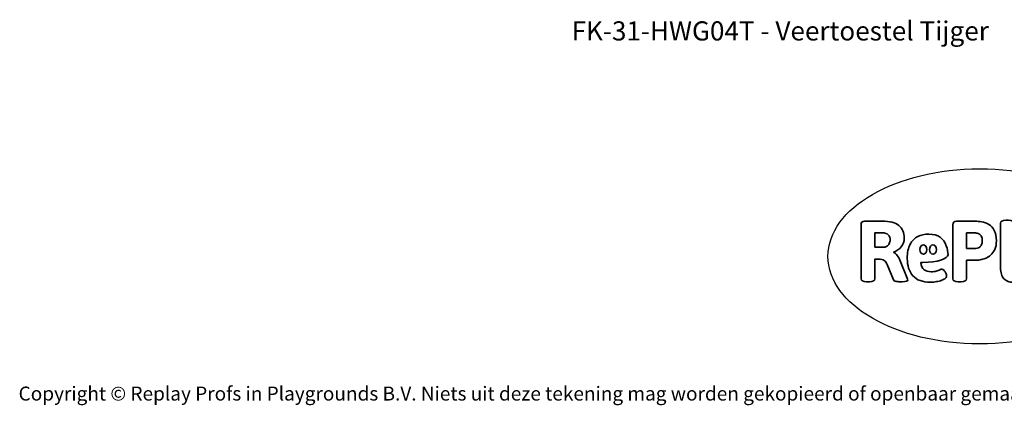
# Model space of a CAD drawing. Units: millimetres. Extents: x -4534 to 4839, y -3372 to 3130.
# Drawn here: x -4534 to 1464, y -3372 to -1022 of the extents above; entities that cross this region are included whole.
import ezdxf

# ---------------------------------------------------------------- set-up
doc = ezdxf.new("R2010")
doc.units = ezdxf.units.MM
doc.layers.add('Benaming', color=7, linetype='Continuous', lineweight=20, true_color=0x00a19a)
doc.layers.add('Logo-Copywrite', color=7, linetype='Continuous')
doc.styles.get("Standard").update_dxf_attribs({"font": 'arial.ttf'})
doc.styles.add('VR Benaming txt 140', font='arial.ttf', dxfattribs={"height": 140})

# ---------------------------------------------------------------- blocks, each defined once
blk = doc.blocks.new('onderschrift')
at = {"layer": 'Logo-Copywrite'}
blk.add_ellipse((1314.4, -2464.5), major_axis=(924.9, 0), ratio=0.576701, dxfattribs=at)
at = {"layer": 'Logo-Copywrite', "lineweight": 35}
for points, knots in [([(623.9, -2618.7), (602.2, -2618.7), (591.4, -2612.9), (591.4, -2601.3), (591.4, -2601.3), (591.4, -2271.9), (591.4, -2271.9), (591.4, -2257.5), (598.6, -2250.2), (613.1, -2250.2), (613.1, -2250.2), (719, -2250.2), (719, -2250.2), (766.1, -2250.2), (800.4, -2259.1), (822, -2276.8), (843.5, -2294.6), (854.3, -2319.7), (854.3, -2352.3), (854.3, -2373.3), (848.4, -2391.2), (836.6, -2405.9), (824.8, -2420.5), (809.5, -2431.5), (790.7, -2438.7), (790.7, -2438.7), (790.7, -2440.9), (790.7, -2440.9), (797.6, -2443.4), (804.7, -2449.5), (811.9, -2459.1), (819.1, -2468.7), (825.1, -2479.3), (829.8, -2490.9), (829.8, -2490.9), (872.5, -2597.5), (872.5, -2597.5), (874.3, -2602.3), (875.3, -2605.7), (875.3, -2607.9), (875.3, -2615.1), (864.4, -2618.7), (842.7, -2618.7), (842.7, -2618.7), (820.4, -2618.7), (820.4, -2618.7), (812.4, -2618.7), (805.6, -2617.9), (800, -2616.3), (794.4, -2614.7), (790.7, -2611.7), (788.9, -2607.3), (788.9, -2607.3), (751.1, -2514.2), (751.1, -2514.2), (745.6, -2503.4), (739.6, -2495.2), (732.9, -2489.8), (726.2, -2484.3), (713.9, -2481.6), (696.2, -2481.6), (696.2, -2481.6), (675, -2481.6), (675, -2481.6), (675, -2481.6), (675, -2601.3), (675, -2601.3), (675, -2612.9), (664.1, -2618.7), (642.4, -2618.7), (642.4, -2618.7), (623.9, -2618.7), (623.9, -2618.7)], [0, 0, 0, 0, 1, 1, 1, 2, 2, 2, 3, 3, 3, 4, 4, 4, 5, 5, 5, 6, 6, 6, 7, 7, 7, 8, 8, 8, 9, 9, 9, 10, 10, 10, 11, 11, 11, 12, 12, 12, 13, 13, 13, 14, 14, 14, 15, 15, 15, 16, 16, 16, 17, 17, 17, 18, 18, 18, 19, 19, 19, 20, 20, 20, 21, 21, 21, 22, 22, 22, 23, 23, 23, 24, 24, 24, 24]), ([(1183.3, -2618.7), (1161.6, -2618.7), (1150.7, -2612.9), (1150.7, -2601.3), (1150.7, -2601.3), (1150.7, -2271.9), (1150.7, -2271.9), (1150.7, -2257.5), (1158, -2250.2), (1172.5, -2250.2), (1172.5, -2250.2), (1286.5, -2250.2), (1286.5, -2250.2), (1298.5, -2250.2), (1311.9, -2251.6), (1326.7, -2254.3), (1341.6, -2257), (1355.8, -2262.4), (1369.4, -2270.3), (1383, -2278.3), (1394.1, -2290.2), (1402.8, -2306.2), (1411.5, -2322.1), (1415.8, -2343.1), (1415.8, -2369.2), (1415.8, -2390.2), (1412.6, -2407.8), (1406, -2421.9), (1399.5, -2436), (1391.1, -2447.5), (1380.8, -2456.4), (1370.5, -2465.2), (1359.6, -2471.9), (1348.2, -2476.5), (1336.8, -2481), (1326, -2484.1), (1315.9, -2485.7), (1305.7, -2487.3), (1297.8, -2488.2), (1292, -2488.2), (1292, -2488.2), (1234.4, -2488.2), (1234.4, -2488.2), (1234.4, -2488.2), (1234.4, -2601.3), (1234.4, -2601.3), (1234.4, -2612.9), (1223.5, -2618.7), (1201.8, -2618.7), (1201.8, -2618.7), (1183.3, -2618.7), (1183.3, -2618.7)], [0, 0, 0, 0, 1, 1, 1, 2, 2, 2, 3, 3, 3, 4, 4, 4, 5, 5, 5, 6, 6, 6, 7, 7, 7, 8, 8, 8, 9, 9, 9, 10, 10, 10, 11, 11, 11, 12, 12, 12, 13, 13, 13, 14, 14, 14, 15, 15, 15, 16, 16, 16, 17, 17, 17, 17]), ([(1520.3, -2622), (1507.7, -2622), (1496.3, -2620.3), (1486.4, -2616.8), (1476.4, -2613.4), (1468.1, -2608.1), (1461.4, -2600.8), (1454.7, -2593.6), (1449.6, -2584.4), (1446.2, -2573.4), (1442.7, -2562.3), (1441, -2549.2), (1441, -2534), (1441, -2534), (1441, -2262.1), (1441, -2262.1), (1441, -2250.5), (1451.9, -2244.7), (1473.6, -2244.7), (1473.6, -2244.7), (1488.8, -2244.7), (1488.8, -2244.7), (1510.6, -2244.7), (1521.4, -2250.5), (1521.4, -2262.1), (1521.4, -2262.1), (1521.4, -2535.1), (1521.4, -2535.1), (1521.4, -2543), (1523, -2548.9), (1526, -2552.7), (1529.1, -2556.5), (1534.1, -2558.4), (1541, -2558.4), (1543.5, -2558.4), (1546.2, -2558.1), (1549.1, -2557.3), (1552, -2556.6), (1554.2, -2556.3), (1555.7, -2556.3), (1559.3, -2556.3), (1562.4, -2559.3), (1564.9, -2565.2), (1567.4, -2571.2), (1569.3, -2577.4), (1570.6, -2583.7), (1571.9, -2590), (1572.5, -2593.9), (1572.5, -2595.4), (1572.5, -2603.7), (1569.3, -2609.8), (1563, -2613.6), (1556.6, -2617.4), (1549.4, -2619.7), (1541.3, -2620.6), (1533.1, -2621.5), (1526.1, -2622), (1520.3, -2622)], [0, 0, 0, 0, 1, 1, 1, 2, 2, 2, 3, 3, 3, 4, 4, 4, 5, 5, 5, 6, 6, 6, 7, 7, 7, 8, 8, 8, 9, 9, 9, 10, 10, 10, 11, 11, 11, 12, 12, 12, 13, 13, 13, 14, 14, 14, 15, 15, 15, 16, 16, 16, 17, 17, 17, 18, 18, 18, 19, 19, 19, 19]), ([(675, -2409.4), (675, -2409.4), (726.6, -2409.4), (726.6, -2409.4), (734.2, -2409.4), (741.2, -2407.3), (747.5, -2403.1), (753.9, -2399), (758.9, -2393.4), (762.7, -2386.3), (766.5, -2379.2), (768.4, -2371.4), (768.4, -2362.7), (768.4, -2350), (764.4, -2339.9), (756.2, -2332.5), (748.1, -2325.1), (736.9, -2321.4), (722.8, -2321.4), (722.8, -2321.4), (675, -2321.4), (675, -2321.4), (675, -2321.4), (675, -2409.4), (675, -2409.4)], [0, 0, 0, 0, 1, 1, 1, 2, 2, 2, 3, 3, 3, 4, 4, 4, 5, 5, 5, 6, 6, 6, 7, 7, 7, 8, 8, 8, 8]), ([(1121.4, -2453.6), (1121.4, -2440.4), (1118.3, -2420.7), (1110.5, -2399.5), (1102.7, -2378.3), (1090.3, -2361.3), (1073.3, -2348.5), (1056.3, -2335.6), (1033.5, -2329.2), (1004.8, -2329.2), (979.1, -2329.2), (956.3, -2334.1), (936.4, -2343.9), (916.5, -2353.6), (900.9, -2369.4), (889.7, -2391.1), (878.4, -2412.8), (872.8, -2441.6), (872.8, -2477.5), (872.8, -2521.3), (884.1, -2556.4), (906.8, -2582.6), (929.4, -2608.9), (965.4, -2622), (1014.6, -2622), (1022.2, -2622), (1031.5, -2621.3), (1042.6, -2619.8), (1053.6, -2618.4), (1064.5, -2616), (1075.2, -2612.8), (1085.9, -2609.5), (1094.7, -2605.4), (1101.8, -2600.5), (1108.9, -2595.6), (1112.4, -2589.8), (1112.4, -2582.9), (1112.4, -2579.3), (1110.9, -2574.2), (1107.8, -2567.7), (1104.7, -2561.2), (1101, -2555.2), (1096.6, -2549.7), (1092.3, -2544.3), (1088.1, -2541.6), (1084.2, -2541.6), (1081.6, -2541.6), (1077.4, -2542.9), (1071.4, -2545.7), (1065.4, -2548.4), (1058, -2551.2), (1049.1, -2554.1), (1040.2, -2557), (1030, -2558.4), (1018.4, -2558.4), (1000.7, -2558.4), (986.3, -2554.4), (975.2, -2546.2), (964.2, -2538.1), (957.2, -2523), (955.9, -2501.6), (959.9, -2501.6), (962.3, -2501.6), (967.5, -2501.6), (1057.4, -2501.6), (1121.4, -2478.9), (1121.4, -2453.6)], [0, 0, 0, 0, 1, 1, 1, 2, 2, 2, 3, 3, 3, 4, 4, 4, 5, 5, 5, 6, 6, 6, 7, 7, 7, 8, 8, 8, 9, 9, 9, 10, 10, 10, 11, 11, 11, 12, 12, 12, 13, 13, 13, 14, 14, 14, 15, 15, 15, 16, 16, 16, 17, 17, 17, 18, 18, 18, 19, 19, 19, 20, 20, 20, 21, 21, 21, 22, 22, 22, 22]), ([(1234.4, -2416.4), (1234.4, -2416.4), (1282.7, -2416.4), (1282.7, -2416.4), (1287.8, -2416.4), (1293.1, -2415.8), (1298.8, -2414.5), (1304.4, -2413.3), (1309.5, -2410.9), (1314.2, -2407.5), (1318.9, -2404), (1322.7, -2399.2), (1325.6, -2393.1), (1328.5, -2386.9), (1330, -2379), (1330, -2369.2), (1330, -2356.1), (1327.4, -2346.2), (1322.4, -2339.3), (1317.3, -2332.4), (1311.2, -2327.7), (1303.9, -2325.2), (1296.7, -2322.7), (1289.6, -2321.4), (1282.7, -2321.4), (1282.7, -2321.4), (1234.4, -2321.4), (1234.4, -2321.4), (1234.4, -2321.4), (1234.4, -2416.4), (1234.4, -2416.4)], [0, 0, 0, 0, 1, 1, 1, 2, 2, 2, 3, 3, 3, 4, 4, 4, 5, 5, 5, 6, 6, 6, 7, 7, 7, 8, 8, 8, 9, 9, 9, 10, 10, 10, 10]), ([(956.1, -2443.4), (947.9, -2432.3), (947.9, -2414.3), (956.1, -2403.2), (964.2, -2392.1), (977.5, -2392.1), (985.7, -2403.2), (993.9, -2414.3), (993.9, -2432.3), (985.7, -2443.4), (977.5, -2454.5), (964.2, -2454.5), (956.1, -2443.4)], [0, 0, 0, 0, 1, 1, 1, 2, 2, 2, 3, 3, 3, 4, 4, 4, 4]), ([(1014.5, -2403.2), (1022.6, -2392.1), (1035.9, -2392.1), (1044.1, -2403.2), (1052.3, -2414.3), (1052.3, -2432.3), (1044.1, -2443.4), (1035.9, -2454.5), (1022.6, -2454.5), (1014.5, -2443.4), (1006.3, -2432.3), (1006.3, -2414.3), (1014.5, -2403.2)], [0, 0, 0, 0, 1, 1, 1, 2, 2, 2, 3, 3, 3, 4, 4, 4, 4])]:
    blk.add_open_spline(points, degree=3, knots=knots, dxfattribs=at)
at = {"layer": 'Logo-Copywrite', "insert": (-4540.5, -3258), "char_height": 85, "attachment_point": 1}
blk.add_mtext_dynamic_manual_height_columns('{\\fAsap|b0|i0|c0|p2;Copyright © Replay Profs in Playgrounds B.V. Niets uit deze tekening mag worden gekopieerd of openbaar gemaakt, zonder toestemming van Replay Profs in Playgrounds B.V.}', width=10615.551, gutter_width=10, heights=[0], dxfattribs=at)

msp = doc.modelspace()

# ---------------------------------------------------------------- block references
msp.add_blockref('onderschrift', (0, 0))

# ---------------------------------------------------------------- texts
at = {"layer": 'Benaming', "insert": (-4137.5, -1032.5), "char_height": 140, "attachment_point": 1, "style": 'VR Benaming txt 140'}
msp.add_mtext_dynamic_manual_height_columns('\\pxqc;{\\fOpen Sans|b0|i0|c0|p34;\\H0.83333x;FK-31-HWG04T - Veertoestel Tijger}', width=8472.759, gutter_width=12.5, heights=[0], dxfattribs=at)

doc.saveas('drawing.dxf')
